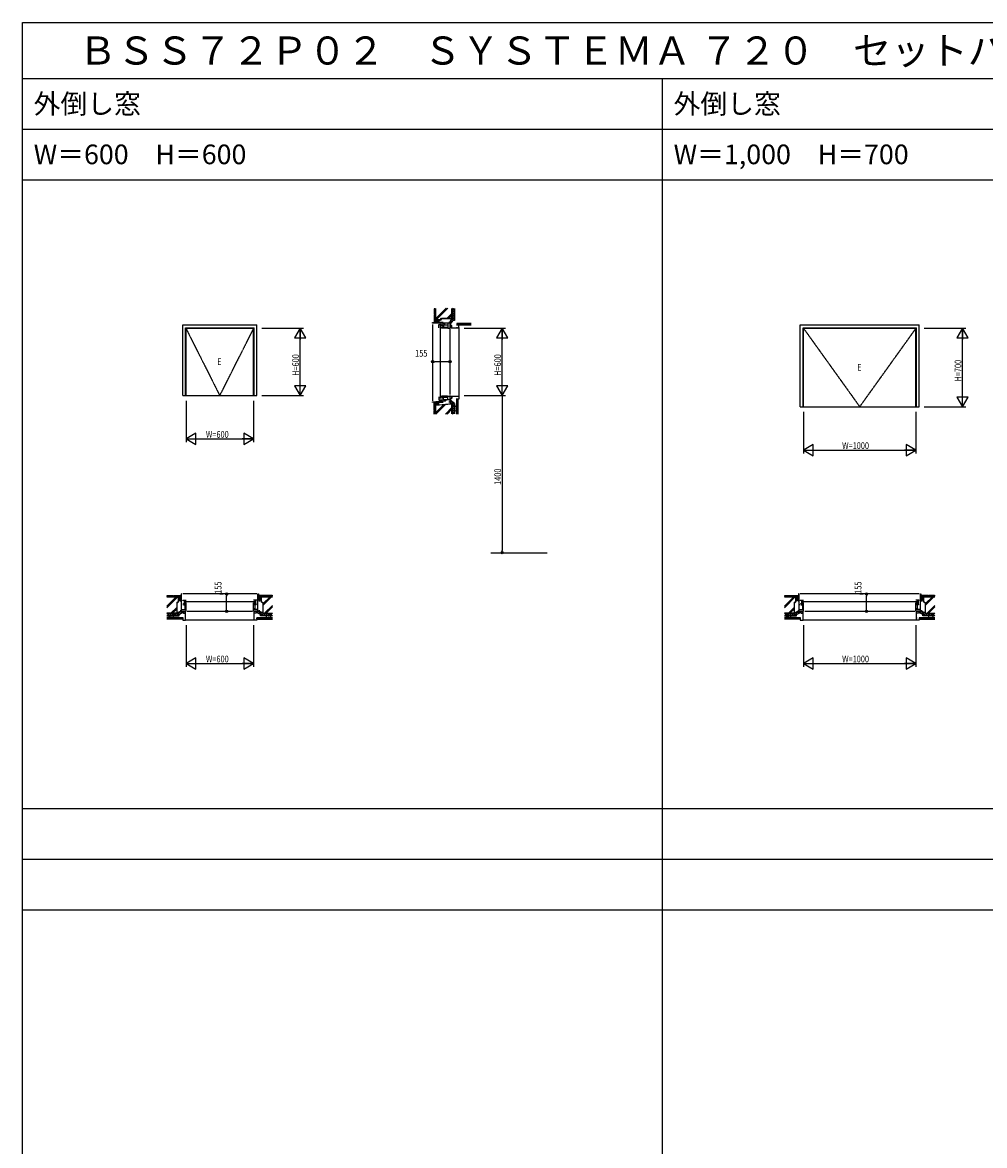
# Model space of a CAD drawing. Extents: x 0 to 29051, y 0 to 20000.
# Drawn here: x 0 to 8569, y 10000 to 20000 of the extents above; entities that cross this region are included whole.
import ezdxf
from ezdxf.enums import TextEntityAlignment as Align

# ---------------------------------------------------------------- set-up
doc = ezdxf.new("R2010")
doc.units = 0
doc.linetypes.add('CENTER', pattern=[2, 1.25, -0.25, 0.25, -0.25])
doc.layers.get('0').update_dxf_attribs({"linetype": 'CONTINUOUS'})
for name, color, linetype in [('YKK_A1', 4, 'CONTINUOUS'), ('YKK_B1', 4, 'CONTINUOUS'), ('YKK_C1', 4, 'CONTINUOUS'), ('YKK_F1', 7, 'CONTINUOUS'), ('YKK_N1', 2, 'CONTINUOUS'), ('YKK_Z1', 7, 'CONTINUOUS')]:
    doc.layers.add(name, color=color, linetype=linetype)
doc.styles.add('EXTFONT', font='txt.shx', dxfattribs={"height": 60, "bigfont": 'EXTFONT'})
doc.styles.add('YKK_SGSTYLE1', font='ROMANS.SHX', dxfattribs={"width": 0.8, "bigfont": 'EXTFONT.SHX'})

msp = doc.modelspace()

# ---------------------------------------------------------------- linework, layer by layer
at = {"layer": 'YKK_A1'}
for p, q in [((1428, 17307), (2087, 17307)), ((1428, 16677), (1428, 17307)), ((2087, 16677), (2087, 17307)), ((6928, 17307), (7987, 17307)), ((6928, 16578), (6928, 17307)), ((7987, 16578), (7987, 17307)), ((1453, 17282), (2063, 17282)), ((1453, 16677), (1453, 17282)), ((1458, 17277), (2058, 17277)), ((1458, 16677), (1458, 17277)), ((2058, 16677), (2058, 17277)), ((2063, 16677), (2063, 17282)), ((6953, 17282), (7963, 17282)), ((6953, 16578), (6953, 17282)), ((6958, 17277), (7958, 17277)), ((6958, 16578), (6958, 17277)), ((7958, 16578), (7958, 17277)), ((7963, 16578), (7963, 17282)), ((1428, 16677), (2087, 16677)), ((6928, 16578), (7987, 16578))]:
    msp.add_line(p, q, dxfattribs=at)
at = {"layer": 'YKK_A1', "linetype": 'CENTER'}
for p, q in [((1453, 17282), (1758, 16677)), ((1758, 16677), (2063, 17282)), ((6953, 17282), (7458, 16578)), ((7458, 16578), (7963, 17282))]:
    msp.add_line(p, q, dxfattribs=at)
at = {"layer": 'YKK_B1'}
for p, q in [((1413, 14912), (1413, 14897)), ((1418, 14912), (1413, 14912)), ((1418, 14757), (1418, 14912)), ((2087, 14912), (1428, 14912)), ((2098, 14912), (2103, 14912)), ((2098, 14757), (2098, 14912)), ((2103, 14912), (2103, 14897)), ((6913, 14912), (6913, 14897)), ((6918, 14912), (6913, 14912)), ((6918, 14757), (6918, 14912)), ((7987, 14912), (6928, 14912)), ((7998, 14912), (8003, 14912)), ((7998, 14757), (7998, 14912)), ((8003, 14912), (8003, 14897)), ((1405, 14857), (1418, 14857)), ((1409, 14857), (1409, 14845)), ((1413, 14897), (1410, 14897)), ((1410, 14897), (1410, 14857)), ((1418, 14817), (1423, 14817)), ((1428, 14857), (1458, 14857)), ((1428, 14853), (1428, 14857)), ((1429, 14856), (1436, 14856)), ((1434, 14825), (1439, 14825)), ((1434, 14822), (1434, 14825)), ((1434, 14818), (1434, 14815)), ((1434, 14815), (1458, 14815)), ((1436, 14856), (1436, 14854)), ((1436, 14854), (1441, 14854)), ((1437, 14857), (1437, 14854)), ((1439, 14854), (1439, 14815)), ((1439, 14850), (1442, 14850)), ((1442, 14850), (1442, 14857)), ((1443, 14844), (2073, 14844)), ((1444, 14824), (1444, 14822)), ((1444, 14822), (1458, 14822)), ((1448, 14832), (1445, 14832)), ((1445, 14832), (1445, 14828)), ((1445, 14828), (1458, 14828)), ((1445, 14822), (1445, 14815)), ((1446, 14820), (1453, 14820)), ((1447, 14815), (1447, 14780)), ((1450, 14820), (1450, 14822)), ((1458, 14832), (1452, 14832)), ((1458, 14780), (1458, 14832)), ((2087, 14857), (2058, 14857)), ((2058, 14832), (2064, 14832)), ((2058, 14780), (2058, 14832)), ((2071, 14828), (2058, 14828)), ((2072, 14822), (2058, 14822)), ((2081, 14815), (2058, 14815)), ((2069, 14820), (2062, 14820)), ((2066, 14820), (2066, 14822)), ((2068, 14832), (2071, 14832)), ((2069, 14815), (2069, 14780)), ((2071, 14832), (2071, 14828)), ((2071, 14822), (2071, 14815)), ((2072, 14824), (2072, 14822)), ((2073, 14850), (2073, 14857)), ((2076, 14850), (2073, 14850)), ((2079, 14854), (2074, 14854)), ((2077, 14854), (2077, 14815)), ((2081, 14825), (2077, 14825)), ((2079, 14857), (2079, 14854)), ((2079, 14856), (2079, 14854)), ((2086, 14856), (2079, 14856)), ((2081, 14822), (2081, 14825)), ((2081, 14818), (2081, 14815)), ((2087, 14853), (2087, 14857)), ((2098, 14817), (2092, 14817)), ((2110, 14857), (2098, 14857)), ((2103, 14897), (2105, 14897)), ((2105, 14897), (2105, 14857)), ((2107, 14857), (2107, 14845)), ((6905, 14857), (6918, 14857)), ((6909, 14857), (6909, 14845)), ((6913, 14897), (6910, 14897)), ((6910, 14897), (6910, 14857)), ((6918, 14817), (6923, 14817)), ((6928, 14853), (6928, 14857)), ((6928, 14857), (6958, 14857)), ((6929, 14856), (6936, 14856)), ((6934, 14825), (6939, 14825)), ((6934, 14822), (6934, 14825)), ((6934, 14818), (6934, 14815)), ((6934, 14815), (6958, 14815)), ((6936, 14856), (6936, 14854)), ((6936, 14854), (6941, 14854)), ((6937, 14857), (6937, 14854)), ((6939, 14854), (6939, 14815)), ((6939, 14850), (6942, 14850)), ((6942, 14850), (6942, 14857)), ((6943, 14844), (7973, 14844)), ((6944, 14824), (6944, 14822)), ((6944, 14822), (6958, 14822)), ((6948, 14832), (6945, 14832)), ((6945, 14832), (6945, 14828)), ((6945, 14828), (6958, 14828)), ((6945, 14822), (6945, 14815)), ((6946, 14820), (6953, 14820)), ((6947, 14815), (6947, 14780)), ((6950, 14820), (6950, 14822)), ((6958, 14832), (6952, 14832)), ((6958, 14780), (6958, 14832)), ((7987, 14857), (7958, 14857)), ((7958, 14832), (7964, 14832)), ((7958, 14780), (7958, 14832)), ((7971, 14828), (7958, 14828)), ((7972, 14822), (7958, 14822)), ((7981, 14815), (7958, 14815)), ((7969, 14820), (7962, 14820)), ((7966, 14820), (7966, 14822)), ((7968, 14832), (7971, 14832)), ((7969, 14815), (7969, 14780)), ((7971, 14832), (7971, 14828)), ((7971, 14822), (7971, 14815)), ((7972, 14824), (7972, 14822)), ((7973, 14850), (7973, 14857)), ((7976, 14850), (7973, 14850)), ((7979, 14854), (7974, 14854)), ((7977, 14854), (7977, 14815)), ((7981, 14825), (7977, 14825)), ((7979, 14857), (7979, 14854)), ((7979, 14856), (7979, 14854)), ((7986, 14856), (7979, 14856)), ((7981, 14822), (7981, 14825)), ((7981, 14818), (7981, 14815)), ((7987, 14853), (7987, 14857)), ((7998, 14817), (7992, 14817)), ((8010, 14857), (7998, 14857)), ((8003, 14897), (8005, 14897)), ((8005, 14897), (8005, 14857)), ((8007, 14857), (8007, 14845)), ((1409, 14767), (1409, 14757)), ((1409, 14757), (1458, 14757)), ((1417, 14757), (1417, 14755)), ((1417, 14755), (1450, 14755)), ((1418, 14773), (1458, 14773)), ((1428, 14755), (1428, 14748)), ((1428, 14748), (1435, 14741)), ((1429, 14749), (1429, 14755)), ((1435, 14743), (1429, 14749)), ((1435, 14741), (1453, 14741)), ((1445, 14780), (1458, 14780)), ((1451, 14777), (1448, 14777)), ((1448, 14777), (1448, 14773)), ((1448, 14746), (1448, 14741)), ((1450, 14743), (1450, 14757)), ((1453, 14677), (1453, 14757)), ((1458, 14777), (1455, 14777)), ((1458, 14757), (1458, 14777)), ((1468, 14757), (2048, 14757)), ((2070, 14780), (2058, 14780)), ((2058, 14777), (2061, 14777)), ((2058, 14757), (2058, 14777)), ((2098, 14773), (2058, 14773)), ((2107, 14757), (2058, 14757)), ((2063, 14677), (2063, 14757)), ((2080, 14741), (2063, 14741)), ((2065, 14777), (2068, 14777)), ((2065, 14743), (2065, 14757)), ((2098, 14755), (2065, 14755)), ((2068, 14777), (2068, 14773)), ((2068, 14746), (2068, 14741)), ((2080, 14743), (2086, 14749)), ((2087, 14748), (2080, 14741)), ((2086, 14749), (2086, 14755)), ((2087, 14755), (2087, 14748)), ((2098, 14757), (2098, 14755)), ((2107, 14767), (2107, 14757)), ((6909, 14767), (6909, 14757)), ((6909, 14757), (6958, 14757)), ((6917, 14757), (6917, 14755)), ((6917, 14755), (6950, 14755)), ((6918, 14773), (6958, 14773)), ((6928, 14755), (6928, 14748)), ((6928, 14748), (6935, 14741)), ((6929, 14749), (6929, 14755)), ((6935, 14743), (6929, 14749)), ((6935, 14741), (6953, 14741)), ((6945, 14780), (6958, 14780)), ((6951, 14777), (6948, 14777)), ((6948, 14777), (6948, 14773)), ((6948, 14746), (6948, 14741)), ((6950, 14743), (6950, 14757)), ((6953, 14677), (6953, 14757)), ((6958, 14777), (6955, 14777)), ((6958, 14757), (6958, 14777)), ((6968, 14757), (7948, 14757)), ((7970, 14780), (7958, 14780)), ((7958, 14777), (7961, 14777)), ((7958, 14757), (7958, 14777)), ((7998, 14773), (7958, 14773)), ((8007, 14757), (7958, 14757)), ((7963, 14677), (7963, 14757)), ((7980, 14741), (7963, 14741)), ((7965, 14777), (7968, 14777)), ((7965, 14743), (7965, 14757)), ((7998, 14755), (7965, 14755)), ((7968, 14777), (7968, 14773)), ((7968, 14746), (7968, 14741)), ((7980, 14743), (7986, 14749)), ((7987, 14748), (7980, 14741)), ((7986, 14749), (7986, 14755)), ((7987, 14755), (7987, 14748)), ((7998, 14757), (7998, 14755)), ((8007, 14767), (8007, 14757)), ((1428, 14697), (1428, 14677)), ((1433, 14697), (1428, 14697)), ((1428, 14677), (1453, 14677)), ((1448, 14697), (1453, 14697)), ((2068, 14697), (2063, 14697)), ((2087, 14677), (2063, 14677)), ((2083, 14697), (2087, 14697)), ((2087, 14697), (2087, 14677)), ((6928, 14697), (6928, 14677)), ((6933, 14697), (6928, 14697)), ((6928, 14677), (6953, 14677)), ((6948, 14697), (6953, 14697)), ((7968, 14697), (7963, 14697)), ((7987, 14677), (7963, 14677)), ((7983, 14697), (7987, 14697)), ((7987, 14697), (7987, 14677))]:
    msp.add_line(p, q, dxfattribs=at)
at = {"layer": 'YKK_C1'}
for p, q in [((3653, 17328), (3668, 17328)), ((3653, 17322), (3653, 17328)), ((3808, 17322), (3653, 17322)), ((3653, 17312), (3653, 16632)), ((3668, 17330), (3708, 17333)), ((3668, 17328), (3668, 17330)), ((3708, 17337), (3708, 17332)), ((3708, 17332), (3746, 17332)), ((3708, 17312), (3733, 17312)), ((3708, 17282), (3708, 17312)), ((3721, 17310), (3717, 17310)), ((3717, 17310), (3717, 17306)), ((3717, 17306), (3750, 17306)), ((3719, 17308), (3722, 17308)), ((3722, 17308), (3722, 17312)), ((3731, 17311), (3728, 17311)), ((3728, 17311), (3728, 17306)), ((3733, 17312), (3733, 17308)), ((3739, 17332), (3739, 17322)), ((3744, 17311), (3742, 17311)), ((3742, 17311), (3742, 17306)), ((3748, 17311), (3750, 17311)), ((3750, 17322), (3750, 17317)), ((3750, 17311), (3750, 17286)), ((3758, 17322), (3758, 17307)), ((3758, 17307), (3788, 17307)), ((3788, 17322), (3788, 17277)), ((3798, 17332), (3808, 17332)), ((3808, 17332), (3808, 17277)), ((3808, 17318), (3810, 17318)), ((3810, 17318), (3810, 17285)), ((3817, 17307), (3810, 17307)), ((3810, 17306), (3816, 17306)), ((3816, 17306), (3822, 17300)), ((3824, 17300), (3817, 17307)), ((3824, 17282), (3824, 17300)), ((3868, 17307), (3868, 17302)), ((3888, 17307), (3868, 17307)), ((3888, 17282), (3888, 17307)), ((3721, 17298), (3721, 16652)), ((3733, 17287), (3733, 17291)), ((3733, 17291), (3737, 17291)), ((3733, 17277), (3733, 17283)), ((3785, 17277), (3733, 17277)), ((3737, 17291), (3737, 17277)), ((3741, 17292), (3743, 17292)), ((3743, 17292), (3743, 17277)), ((3743, 17291), (3750, 17291)), ((3745, 17285), (3743, 17285)), ((3745, 17289), (3745, 17282)), ((3750, 17286), (3785, 17286)), ((3785, 17288), (3785, 17277)), ((3788, 17277), (3808, 17277)), ((3808, 17285), (3822, 17285)), ((3808, 17282), (3888, 17282)), ((3808, 17268), (3808, 16688)), ((3819, 17286), (3824, 17286)), ((3868, 17287), (3868, 17282)), ((3653, 16622), (3741, 16630)), ((3653, 16617), (3653, 16622)), ((3668, 16620), (3653, 16620)), ((3668, 16615), (3668, 16620)), ((3733, 16615), (3668, 16615)), ((3708, 16667), (3708, 16637)), ((3708, 16641), (3742, 16641)), ((3708, 16610), (3708, 16615)), ((3785, 16672), (3733, 16672)), ((3733, 16672), (3733, 16667)), ((3733, 16662), (3733, 16659)), ((3733, 16659), (3737, 16659)), ((3733, 16615), (3733, 16620)), ((3733, 16620), (3746, 16620)), ((3737, 16659), (3737, 16672)), ((3738, 16629), (3738, 16620)), ((3741, 16658), (3743, 16658)), ((3741, 16630), (3767, 16630)), ((3743, 16658), (3743, 16672)), ((3745, 16665), (3743, 16665)), ((3743, 16659), (3750, 16659)), ((3745, 16661), (3745, 16668)), ((3750, 16639), (3750, 16663)), ((3750, 16663), (3785, 16663)), ((3757, 16638), (3757, 16642)), ((3757, 16642), (3788, 16642)), ((3767, 16630), (3775, 16637)), ((3775, 16637), (3775, 16642)), ((3785, 16662), (3785, 16672)), ((3788, 16642), (3788, 16672)), ((3788, 16672), (3808, 16672)), ((3788, 16644), (3808, 16644)), ((3808, 16620), (3798, 16620)), ((3808, 16677), (3808, 16620)), ((3808, 16672), (3888, 16672)), ((3808, 16670), (3822, 16670)), ((3808, 16637), (3810, 16637)), ((3810, 16637), (3810, 16670)), ((3810, 16649), (3816, 16649)), ((3817, 16647), (3810, 16647)), ((3816, 16649), (3822, 16655)), ((3824, 16655), (3817, 16647)), ((3819, 16668), (3824, 16668)), ((3824, 16672), (3824, 16655)), ((3868, 16667), (3868, 16672)), ((3868, 16647), (3868, 16652)), ((3888, 16647), (3868, 16647)), ((3888, 16672), (3888, 16647))]:
    msp.add_line(p, q, dxfattribs=at)
at = {"layer": 'YKK_F1'}
for p, q in [((0, 20000), (28681, 20000)), ((0, 0), (0, 20000)), ((0, 19500), (28500, 19500)), ((5700, 0), (5700, 19500)), ((0, 19050), (28500, 19050)), ((0, 18600), (28500, 18600)), ((0, 13000), (28500, 13000)), ((0, 12550), (28500, 12550)), ((0, 12100), (28500, 12100))]:
    msp.add_line(p, q, dxfattribs=at)
at = {"layer": 'YKK_N1'}
for p, q in [((2133, 17277), (2503, 17277)), ((2473, 16678), (2473, 17276)), ((3933, 17277), (4303, 17277)), ((4273, 16678), (4273, 17276)), ((8033, 17277), (8403, 17277)), ((8373, 16578), (8373, 17276)), ((3653, 17029), (3653, 17009)), ((3808, 17029), (3808, 17009)), ((3653, 16979), (3673, 16979)), ((3788, 16979), (3673, 16979)), ((3808, 16979), (3788, 16979)), ((1458, 16632), (1458, 16262)), ((2058, 16632), (2058, 16262)), ((2133, 16677), (2503, 16677)), ((3933, 16677), (4303, 16677)), ((4273, 16658), (4273, 15298)), ((6958, 16532), (6958, 16162)), ((7958, 16532), (7958, 16162)), ((8033, 16578), (8403, 16578)), ((1459, 16292), (2057, 16292)), ((6959, 16192), (7957, 16192)), ((4273, 15278), (4273, 15298)), ((1768, 14912), (1788, 14912)), ((1818, 14912), (1818, 14892)), ((7468, 14912), (7488, 14912)), ((7518, 14912), (7518, 14892)), ((1818, 14777), (1818, 14892)), ((7518, 14777), (7518, 14892)), ((1768, 14757), (1788, 14757)), ((1818, 14757), (1818, 14777)), ((7468, 14757), (7488, 14757)), ((7518, 14757), (7518, 14777)), ((1458, 14632), (1458, 14262)), ((2058, 14632), (2058, 14262)), ((6958, 14632), (6958, 14262)), ((7958, 14632), (7958, 14262)), ((1459, 14292), (2057, 14292)), ((6959, 14292), (7957, 14292))]:
    msp.add_line(p, q, dxfattribs=at)
at = {"layer": 'YKK_N1', "linetype": 'ByBlock'}
for p, q in [((2473, 17277), (2423, 17191)), ((2523, 17191), (2473, 17277)), ((2473, 17277), (2473, 17178)), ((4273, 17277), (4223, 17191)), ((4323, 17191), (4273, 17277)), ((4273, 17277), (4273, 17178)), ((8373, 17277), (8323, 17191)), ((8423, 17191), (8373, 17277)), ((8373, 17277), (8373, 17178)), ((2423, 17191), (2523, 17191)), ((4223, 17191), (4323, 17191)), ((8323, 17191), (8423, 17191)), ((2523, 16764), (2423, 16764)), ((2423, 16764), (2473, 16677)), ((2473, 16677), (2473, 16778)), ((2473, 16677), (2523, 16764)), ((4323, 16764), (4223, 16764)), ((4223, 16764), (4273, 16677)), ((4273, 16677), (4273, 16778)), ((4273, 16677), (4323, 16764)), ((4273, 16677), (4273, 16658)), ((8323, 16664), (8373, 16578)), ((8423, 16664), (8323, 16664)), ((8373, 16578), (8373, 16677)), ((8373, 16578), (8423, 16664)), ((1544, 16342), (1458, 16292)), ((1544, 16242), (1544, 16342)), ((1971, 16342), (1971, 16242)), ((2058, 16292), (1971, 16342)), ((1458, 16292), (1544, 16242)), ((1458, 16292), (1558, 16292)), ((2058, 16292), (1958, 16292)), ((1971, 16242), (2058, 16292)), ((7044, 16242), (6958, 16192)), ((7044, 16142), (7044, 16242)), ((7958, 16192), (7871, 16242)), ((7871, 16242), (7871, 16142)), ((6958, 16192), (7044, 16142)), ((6958, 16192), (7058, 16192)), ((7958, 16192), (7858, 16192)), ((7871, 16142), (7958, 16192)), ((1544, 14342), (1458, 14292)), ((1544, 14242), (1544, 14342)), ((2058, 14292), (1971, 14342)), ((1971, 14342), (1971, 14242)), ((7044, 14342), (6958, 14292)), ((7044, 14242), (7044, 14342)), ((7871, 14342), (7871, 14242)), ((7958, 14292), (7871, 14342)), ((1458, 14292), (1544, 14242)), ((1458, 14292), (1558, 14292)), ((2058, 14292), (1958, 14292)), ((1971, 14242), (2058, 14292)), ((6958, 14292), (7044, 14242)), ((6958, 14292), (7058, 14292)), ((7958, 14292), (7858, 14292)), ((7871, 14242), (7958, 14292))]:
    msp.add_line(p, q, dxfattribs=at)
at = {"layer": 'YKK_N1', "linetype": 'Continuous'}
for p, q in [((3653, 17039), (3653, 17009)), ((3808, 17039), (3808, 17009)), ((1758, 14912), (1788, 14912)), ((7458, 14912), (7488, 14912)), ((1758, 14757), (1788, 14757)), ((7458, 14757), (7488, 14757))]:
    msp.add_line(p, q, dxfattribs=at)
at = {"layer": 'YKK_N1', "linetype": 'CENTER'}
msp.add_line((4173, 15278), (4673, 15278), dxfattribs=at)
at = {"layer": 'YKK_N1'}
for centre, radius in [((3653, 16979), 10), ((3653, 16979), 10), ((3653, 16979), 6.5), ((3653, 16979), 6.5), ((3808, 16979), 10), ((3808, 16979), 10), ((3808, 16979), 6.5), ((3808, 16979), 6.5), ((4273, 15278), 10), ((4273, 15278), 6.5), ((1818, 14912), 10), ((1818, 14912), 10), ((1818, 14912), 6.5), ((1818, 14912), 6.5), ((7518, 14912), 10), ((7518, 14912), 10), ((7518, 14912), 6.5), ((7518, 14912), 6.5), ((1818, 14757), 10), ((1818, 14757), 10), ((1818, 14757), 6.5), ((1818, 14757), 6.5), ((7518, 14757), 10), ((7518, 14757), 10), ((7518, 14757), 6.5), ((7518, 14757), 6.5)]:
    msp.add_circle(centre, radius, dxfattribs=at)
at = {"layer": 'YKK_Z1', "linetype": 'Continuous', "ltscale": 1.2}
for p, q in [((3668, 17450), (3668, 17400)), ((3675, 17450), (3668, 17450)), ((3670, 17455), (3670, 17450)), ((3675, 17400), (3675, 17450)), ((3678, 17350), (3678, 17454)), ((3679, 17360), (3774, 17455)), ((3679, 17356), (3778, 17455)), ((3679, 17454), (3679, 17351)), ((3685, 17351), (3788, 17455)), ((3784, 17366), (3826, 17408)), ((3789, 17366), (3826, 17404)), ((3826, 17366), (3826, 17454)), ((3828, 17454), (3828, 17365)), ((3675, 17400), (3668, 17400)), ((3675, 17395), (3668, 17395)), ((3668, 17395), (3668, 17350)), ((3672, 17350), (3668, 17346)), ((3668, 17350), (3668, 17349)), ((3668, 17350), (3675, 17350)), ((3668, 17349), (3668, 17331)), ((3678, 17347), (3668, 17337)), ((3668, 17330), (3668, 17331)), ((3678, 17338), (3669, 17330)), ((3670, 17400), (3670, 17395)), ((3675, 17350), (3675, 17395)), ((3678, 17350), (3723, 17350)), ((3678, 17331), (3678, 17350)), ((3678, 17350), (3687, 17350)), ((3722, 17351), (3679, 17351)), ((3686, 17331), (3687, 17332)), ((3687, 17350), (3687, 17332)), ((3687, 17350), (3687, 17332)), ((3693, 17350), (3687, 17344)), ((3699, 17345), (3687, 17333)), ((3699, 17336), (3694, 17332)), ((3699, 17332), (3699, 17350)), ((3699, 17350), (3708, 17350)), ((3708, 17350), (3708, 17333)), ((3722, 17351), (3732, 17366)), ((3733, 17365), (3723, 17350)), ((3732, 17366), (3826, 17366)), ((3733, 17365), (3828, 17365)), ((3799, 17366), (3826, 17394)), ((3822, 17365), (3808, 17332)), ((3868, 17320), (3997, 17320)), ((3868, 17320), (3868, 17307)), ((3997, 17319), (3868, 17319)), ((3868, 17319), (3868, 17308)), ((3868, 17317), (3997, 17317)), ((3868, 17315), (3997, 17315)), ((3868, 17312), (3997, 17312)), ((3868, 17310), (3997, 17310)), ((3868, 17308), (3997, 17308)), ((3868, 17307), (3997, 17307)), ((3888, 17284), (3888, 16671)), ((3668, 16610), (3673, 16615)), ((3668, 16615), (3668, 16614)), ((3668, 16596), (3668, 16614)), ((3668, 16602), (3678, 16611)), ((3670, 16595), (3678, 16603)), ((3678, 16615), (3678, 16592)), ((3687, 16615), (3678, 16615)), ((3687, 16615), (3687, 16614)), ((3687, 16609), (3693, 16615)), ((3687, 16593), (3687, 16614)), ((3687, 16601), (3699, 16612)), ((3688, 16593), (3699, 16603)), ((3699, 16615), (3699, 16594)), ((3708, 16615), (3699, 16615)), ((3708, 16595), (3708, 16615)), ((3808, 16621), (3816, 16604)), ((3866, 16647), (3866, 16513)), ((3878, 16647), (3866, 16647)), ((3866, 16647), (3866, 16513)), ((3877, 16647), (3866, 16647)), ((3868, 16647), (3868, 16513)), ((3870, 16647), (3870, 16513)), ((3873, 16647), (3873, 16513)), ((3875, 16647), (3875, 16513)), ((3877, 16513), (3877, 16647)), ((3878, 16647), (3878, 16513)), ((3668, 16595), (3668, 16596)), ((3668, 16595), (3675, 16595)), ((3668, 16595), (3678, 16595)), ((3668, 16550), (3668, 16595)), ((3675, 16550), (3668, 16550)), ((3675, 16545), (3668, 16545)), ((3668, 16513), (3668, 16545)), ((3670, 16545), (3670, 16550)), ((3675, 16595), (3675, 16550)), ((3675, 16545), (3675, 16513)), ((3679, 16519), (3758, 16598)), ((3679, 16523), (3753, 16597)), ((3683, 16513), (3769, 16599)), ((3768, 16513), (3826, 16571)), ((3772, 16513), (3826, 16567)), ((3782, 16513), (3826, 16557)), ((1285, 14895), (1290, 14895)), ((1390, 14887), (1287, 14887)), ((1287, 14886), (1389, 14886)), ((1287, 14789), (1384, 14886)), ((1287, 14803), (1370, 14886)), ((1287, 14799), (1374, 14886)), ((1290, 14897), (1340, 14897)), ((1290, 14890), (1290, 14897)), ((1340, 14890), (1290, 14890)), ((1340, 14890), (1340, 14897)), ((1340, 14895), (1345, 14895)), ((1345, 14897), (1390, 14897)), ((1345, 14890), (1345, 14897)), ((1390, 14890), (1345, 14890)), ((1389, 14843), (1374, 14833)), ((1374, 14833), (1374, 14739)), ((1375, 14832), (1390, 14842)), ((1375, 14832), (1375, 14737)), ((1389, 14843), (1389, 14886)), ((1390, 14897), (1391, 14897)), ((1390, 14890), (1397, 14897)), ((1390, 14897), (1390, 14890)), ((1410, 14887), (1390, 14887)), ((1390, 14887), (1390, 14878)), ((1390, 14887), (1390, 14842)), ((1390, 14878), (1410, 14878)), ((1390, 14872), (1397, 14878)), ((1410, 14866), (1390, 14866)), ((1390, 14866), (1390, 14857)), ((1390, 14857), (1410, 14857)), ((1391, 14897), (1409, 14897)), ((1391, 14878), (1409, 14878)), ((1393, 14866), (1405, 14878)), ((1396, 14887), (1405, 14897)), ((1402, 14866), (1410, 14875)), ((1404, 14887), (1410, 14893)), ((1410, 14897), (1409, 14897)), ((1410, 14878), (1410, 14887)), ((1410, 14857), (1410, 14866)), ((2105, 14897), (2106, 14897)), ((2112, 14897), (2105, 14890)), ((2105, 14878), (2105, 14887)), ((2105, 14887), (2125, 14887)), ((2125, 14878), (2105, 14878)), ((2112, 14878), (2105, 14872)), ((2105, 14866), (2125, 14866)), ((2105, 14857), (2105, 14866)), ((2125, 14857), (2105, 14857)), ((2124, 14897), (2106, 14897)), ((2124, 14878), (2106, 14878)), ((2120, 14878), (2108, 14866)), ((2120, 14897), (2111, 14887)), ((2125, 14875), (2117, 14866)), ((2125, 14893), (2119, 14887)), ((2125, 14897), (2124, 14897)), ((2125, 14897), (2125, 14890)), ((2170, 14897), (2125, 14897)), ((2125, 14890), (2170, 14890)), ((2125, 14887), (2228, 14887)), ((2125, 14887), (2125, 14878)), ((2125, 14887), (2125, 14842)), ((2125, 14866), (2125, 14857)), ((2140, 14832), (2125, 14842)), ((2228, 14886), (2127, 14886)), ((2127, 14843), (2127, 14886)), ((2127, 14843), (2142, 14833)), ((2140, 14832), (2140, 14737)), ((2142, 14808), (2219, 14886)), ((2142, 14823), (2205, 14886)), ((2142, 14818), (2209, 14886)), ((2142, 14833), (2142, 14739)), ((2157, 14739), (2228, 14810)), ((2161, 14739), (2228, 14806)), ((2170, 14890), (2170, 14897)), ((2175, 14895), (2170, 14895)), ((2225, 14897), (2175, 14897)), ((2175, 14890), (2175, 14897)), ((2175, 14890), (2225, 14890)), ((2225, 14890), (2225, 14897)), ((2230, 14895), (2225, 14895)), ((6785, 14895), (6790, 14895)), ((6890, 14887), (6787, 14887)), ((6787, 14886), (6889, 14886)), ((6787, 14803), (6870, 14886)), ((6787, 14799), (6874, 14886)), ((6787, 14789), (6884, 14886)), ((6790, 14897), (6840, 14897)), ((6790, 14890), (6790, 14897)), ((6840, 14890), (6790, 14890)), ((6840, 14890), (6840, 14897)), ((6840, 14895), (6845, 14895)), ((6845, 14890), (6845, 14897)), ((6845, 14897), (6890, 14897)), ((6890, 14890), (6845, 14890)), ((6889, 14843), (6874, 14833)), ((6874, 14833), (6874, 14739)), ((6875, 14832), (6890, 14842)), ((6875, 14832), (6875, 14737)), ((6889, 14843), (6889, 14886)), ((6890, 14897), (6891, 14897)), ((6890, 14890), (6897, 14897)), ((6890, 14897), (6890, 14890)), ((6910, 14887), (6890, 14887)), ((6890, 14887), (6890, 14878)), ((6890, 14887), (6890, 14842)), ((6890, 14878), (6910, 14878)), ((6890, 14872), (6897, 14878)), ((6910, 14866), (6890, 14866)), ((6890, 14866), (6890, 14857)), ((6890, 14857), (6910, 14857)), ((6891, 14897), (6909, 14897)), ((6891, 14878), (6909, 14878)), ((6893, 14866), (6905, 14878)), ((6896, 14887), (6905, 14897)), ((6902, 14866), (6910, 14875)), ((6904, 14887), (6910, 14893)), ((6910, 14897), (6909, 14897)), ((6910, 14878), (6910, 14887)), ((6910, 14857), (6910, 14866)), ((8005, 14897), (8006, 14897)), ((8012, 14897), (8005, 14890)), ((8005, 14878), (8005, 14887)), ((8005, 14887), (8025, 14887)), ((8025, 14878), (8005, 14878)), ((8012, 14878), (8005, 14872)), ((8005, 14866), (8025, 14866)), ((8005, 14857), (8005, 14866)), ((8025, 14857), (8005, 14857)), ((8024, 14897), (8006, 14897)), ((8024, 14878), (8006, 14878)), ((8020, 14878), (8008, 14866)), ((8020, 14897), (8011, 14887)), ((8025, 14875), (8017, 14866)), ((8025, 14893), (8019, 14887)), ((8025, 14897), (8024, 14897)), ((8025, 14897), (8025, 14890)), ((8070, 14897), (8025, 14897)), ((8025, 14890), (8070, 14890)), ((8025, 14887), (8025, 14878)), ((8025, 14887), (8025, 14842)), ((8025, 14887), (8128, 14887)), ((8025, 14866), (8025, 14857)), ((8040, 14832), (8025, 14842)), ((8027, 14843), (8027, 14886)), ((8128, 14886), (8027, 14886)), ((8027, 14843), (8042, 14833)), ((8040, 14832), (8040, 14737)), ((8042, 14808), (8119, 14886)), ((8042, 14823), (8105, 14886)), ((8042, 14818), (8109, 14886)), ((8042, 14833), (8042, 14739)), ((8057, 14739), (8128, 14810)), ((8061, 14739), (8128, 14806)), ((8070, 14890), (8070, 14897)), ((8075, 14895), (8070, 14895)), ((8075, 14890), (8075, 14897)), ((8125, 14897), (8075, 14897)), ((8075, 14890), (8125, 14890)), ((8125, 14890), (8125, 14897)), ((8130, 14895), (8125, 14895)), ((1374, 14739), (1287, 14739)), ((1287, 14737), (1375, 14737)), ((1322, 14739), (1374, 14791)), ((1326, 14739), (1374, 14786)), ((1336, 14739), (1374, 14776)), ((1375, 14742), (1409, 14757)), ((2140, 14742), (2106, 14757)), ((2228, 14737), (2140, 14737)), ((2142, 14739), (2228, 14739)), ((2171, 14739), (2228, 14796)), ((6874, 14739), (6787, 14739)), ((6787, 14737), (6875, 14737)), ((6822, 14739), (6874, 14791)), ((6826, 14739), (6874, 14786)), ((6836, 14739), (6874, 14776)), ((6875, 14742), (6909, 14757)), ((8040, 14742), (8006, 14757)), ((8128, 14737), (8040, 14737)), ((8042, 14739), (8128, 14739)), ((8071, 14739), (8128, 14796)), ((1287, 14699), (1427, 14699)), ((1428, 14699), (1287, 14699)), ((1427, 14697), (1287, 14697)), ((1427, 14695), (1287, 14695)), ((1427, 14692), (1287, 14692)), ((1427, 14690), (1287, 14690)), ((1427, 14688), (1287, 14688)), ((1428, 14687), (1287, 14687)), ((1427, 14699), (1427, 14688)), ((1428, 14699), (1428, 14687)), ((2065, 14677), (1451, 14677)), ((2087, 14699), (2087, 14687)), ((2087, 14699), (2228, 14699)), ((2228, 14699), (2088, 14699)), ((2088, 14699), (2088, 14688)), ((2088, 14697), (2228, 14697)), ((2088, 14695), (2228, 14695)), ((2088, 14692), (2228, 14692)), ((2088, 14690), (2228, 14690)), ((2088, 14688), (2228, 14688)), ((2087, 14687), (2228, 14687)), ((6787, 14699), (6927, 14699)), ((6928, 14699), (6787, 14699)), ((6927, 14697), (6787, 14697)), ((6927, 14695), (6787, 14695)), ((6927, 14692), (6787, 14692)), ((6927, 14690), (6787, 14690)), ((6927, 14688), (6787, 14688)), ((6928, 14687), (6787, 14687)), ((6927, 14699), (6927, 14688)), ((6928, 14699), (6928, 14687)), ((7965, 14677), (6951, 14677)), ((7987, 14699), (7987, 14687)), ((7988, 14699), (7988, 14688)), ((7987, 14699), (8128, 14699)), ((8128, 14699), (7988, 14699)), ((7988, 14697), (8128, 14697)), ((7988, 14695), (8128, 14695)), ((7988, 14692), (8128, 14692)), ((7988, 14690), (8128, 14690)), ((7988, 14688), (8128, 14688)), ((7987, 14687), (8128, 14687))]:
    msp.add_line(p, q, dxfattribs=at)
at = {"layer": 'YKK_Z1'}
for p, q in [((3828, 17438), (3844, 17454)), ((3848, 17418), (3828, 17438)), ((3828, 17418), (3848, 17438)), ((3848, 17398), (3828, 17418)), ((3828, 17397), (3848, 17417)), ((3848, 17438), (3831, 17454)), ((3848, 17454), (3848, 17345)), ((3808, 17318), (3817, 17327)), ((3818, 17327), (3809, 17336)), ((3832, 17345), (3810, 17317)), ((3811, 17341), (3848, 17377)), ((3826, 17338), (3815, 17350)), ((3840, 17345), (3821, 17364)), ((3848, 17378), (3828, 17398)), ((3828, 17377), (3848, 17397)), ((3848, 17358), (3828, 17378)), ((3848, 17345), (3832, 17345)), ((3835, 17345), (3848, 17357)), ((3678, 16592), (3828, 16606)), ((3679, 16591), (3826, 16604)), ((3808, 16634), (3810, 16637)), ((3848, 16594), (3808, 16634)), ((3848, 16608), (3809, 16637)), ((3810, 16616), (3821, 16628)), ((3817, 16605), (3814, 16608)), ((3818, 16605), (3833, 16619)), ((3828, 16594), (3844, 16611)), ((3848, 16608), (3848, 16516)), ((3828, 16574), (3848, 16594)), ((3848, 16574), (3828, 16594)), ((3828, 16554), (3848, 16574)), ((3848, 16554), (3828, 16574)), ((3828, 16534), (3848, 16554)), ((3848, 16534), (3828, 16554)), ((3828, 16514), (3848, 16534)), ((3845, 16516), (3828, 16534)), ((3828, 16514), (3828, 16514)), ((1287, 14735), (1290, 14737)), ((1290, 14717), (1287, 14720)), ((1287, 14717), (1395, 14717)), ((1287, 14717), (1375, 14717)), ((1290, 14717), (1310, 14737)), ((1310, 14717), (1290, 14737)), ((1310, 14717), (1330, 14737)), ((1330, 14717), (1310, 14737)), ((1330, 14717), (1350, 14737)), ((1350, 14717), (1330, 14737)), ((1350, 14717), (1370, 14737)), ((1370, 14717), (1350, 14737)), ((1370, 14717), (1410, 14757)), ((1390, 14717), (1370, 14737)), ((1397, 14730), (1382, 14745)), ((1390, 14717), (1395, 14722)), ((1395, 14729), (1430, 14746)), ((1395, 14717), (1395, 14729)), ((1411, 14737), (1396, 14752)), ((1408, 14735), (1428, 14755)), ((1425, 14743), (1410, 14757)), ((2120, 14729), (2085, 14746)), ((2107, 14735), (2087, 14755)), ((2090, 14743), (2105, 14757)), ((2104, 14737), (2119, 14752)), ((2145, 14717), (2105, 14757)), ((2118, 14730), (2133, 14745)), ((2120, 14717), (2120, 14729)), ((2125, 14717), (2120, 14722)), ((2228, 14717), (2120, 14717)), ((2125, 14717), (2145, 14737)), ((2145, 14717), (2165, 14737)), ((2165, 14717), (2145, 14737)), ((2165, 14717), (2185, 14737)), ((2185, 14717), (2165, 14737)), ((2185, 14717), (2205, 14737)), ((2205, 14717), (2185, 14737)), ((2205, 14717), (2225, 14737)), ((2225, 14717), (2205, 14737)), ((2228, 14735), (2225, 14737)), ((2225, 14717), (2228, 14720)), ((6787, 14735), (6790, 14737)), ((6790, 14717), (6787, 14720)), ((6787, 14717), (6875, 14717)), ((6787, 14717), (6895, 14717)), ((6790, 14717), (6810, 14737)), ((6810, 14717), (6790, 14737)), ((6810, 14717), (6830, 14737)), ((6830, 14717), (6810, 14737)), ((6830, 14717), (6850, 14737)), ((6850, 14717), (6830, 14737)), ((6850, 14717), (6870, 14737)), ((6870, 14717), (6850, 14737)), ((6870, 14717), (6910, 14757)), ((6890, 14717), (6870, 14737)), ((6897, 14730), (6882, 14745)), ((6890, 14717), (6895, 14722)), ((6895, 14729), (6930, 14746)), ((6895, 14717), (6895, 14729)), ((6911, 14737), (6896, 14752)), ((6908, 14735), (6928, 14755)), ((6925, 14743), (6910, 14757)), ((8020, 14729), (7985, 14746)), ((8007, 14735), (7987, 14755)), ((7990, 14743), (8005, 14757)), ((8004, 14737), (8019, 14752)), ((8045, 14717), (8005, 14757)), ((8018, 14730), (8033, 14745)), ((8020, 14717), (8020, 14729)), ((8025, 14717), (8020, 14722)), ((8128, 14717), (8020, 14717)), ((8025, 14717), (8045, 14737)), ((8045, 14717), (8065, 14737)), ((8065, 14717), (8045, 14737)), ((8065, 14717), (8085, 14737)), ((8085, 14717), (8065, 14737)), ((8085, 14717), (8105, 14737)), ((8105, 14717), (8085, 14737)), ((8105, 14717), (8125, 14737)), ((8125, 14717), (8105, 14737)), ((8128, 14735), (8125, 14737)), ((8125, 14717), (8128, 14720))]:
    msp.add_line(p, q, dxfattribs=at)
at = {"layer": 'YKK_Z1', "linetype": 'Continuous', "ltscale": 1.5}
for p, q in [((3826, 16514), (3826, 16604)), ((3828, 16606), (3828, 16514)), ((3678, 16514), (3678, 16592)), ((3679, 16591), (3679, 16514)), ((3850, 16548), (3850, 16548)), ((3851, 16565), (3852, 16565)), ((3851, 16560), (3851, 16560)), ((3852, 16576), (3852, 16576)), ((3852, 16570), (3852, 16570)), ((3853, 16550), (3853, 16550)), ((3854, 16546), (3854, 16546)), ((3856, 16550), (3856, 16550)), ((3857, 16567), (3858, 16567)), ((3857, 16563), (3857, 16563)), ((3858, 16578), (3858, 16578)), ((3858, 16572), (3858, 16572)), ((3858, 16559), (3858, 16559)), ((3859, 16552), (3859, 16552)), ((3860, 16575), (3861, 16575)), ((3860, 16549), (3860, 16549)), ((3862, 16575), (3862, 16575)), ((3862, 16568), (3862, 16568)), ((3862, 16561), (3862, 16561)), ((3862, 16554), (3862, 16554)), ((3862, 16550), (3862, 16550)), ((1308, 14707), (1308, 14707)), ((1313, 14709), (1312, 14709)), ((1312, 14703), (1312, 14703)), ((1318, 14709), (1317, 14709)), ((1317, 14705), (1317, 14705)), ((1320, 14713), (1320, 14713)), ((1322, 14706), (1321, 14706)), ((1322, 14702), (1321, 14702)), ((1325, 14707), (1325, 14707)), ((1331, 14713), (1331, 14713)), ((1331, 14704), (1331, 14704)), ((1336, 14705), (1336, 14705)), ((1339, 14710), (1339, 14710)), ((1342, 14707), (1342, 14707)), ((2173, 14707), (2173, 14707)), ((2176, 14710), (2176, 14710)), ((2179, 14705), (2179, 14705)), ((2184, 14713), (2184, 14713)), ((2184, 14704), (2184, 14704)), ((2190, 14707), (2190, 14707)), ((2193, 14706), (2194, 14706)), ((2193, 14702), (2194, 14702)), ((2195, 14713), (2195, 14713)), ((2197, 14709), (2198, 14709)), ((2198, 14705), (2198, 14705)), ((2202, 14709), (2203, 14709)), ((2203, 14703), (2203, 14703)), ((2207, 14707), (2207, 14707)), ((6808, 14707), (6808, 14707)), ((6813, 14709), (6812, 14709)), ((6812, 14703), (6812, 14703)), ((6818, 14709), (6817, 14709)), ((6817, 14705), (6817, 14705)), ((6820, 14713), (6820, 14713)), ((6822, 14706), (6821, 14706)), ((6822, 14702), (6821, 14702)), ((6825, 14707), (6825, 14707)), ((6831, 14713), (6831, 14713)), ((6831, 14704), (6831, 14704)), ((6836, 14705), (6836, 14705)), ((6839, 14710), (6839, 14710)), ((6842, 14707), (6842, 14707)), ((8073, 14707), (8073, 14707)), ((8076, 14710), (8076, 14710)), ((8079, 14705), (8079, 14705)), ((8084, 14713), (8084, 14713)), ((8084, 14704), (8084, 14704)), ((8090, 14707), (8090, 14707)), ((8093, 14706), (8094, 14706)), ((8093, 14702), (8094, 14702)), ((8095, 14713), (8095, 14713)), ((8097, 14709), (8098, 14709)), ((8098, 14705), (8098, 14705)), ((8102, 14709), (8103, 14709)), ((8103, 14703), (8103, 14703)), ((8107, 14707), (8107, 14707))]:
    msp.add_line(p, q, dxfattribs=at)
for centre, radius, start, end in [((3856, 16573), 9.93, 24.5597, 154.4892), ((3856, 16552), 10.2, 214.8042, 339.9082), ((1312, 14709), 9.61, 116.5666, 254.3194), ((1335, 14709), 10.3, 293.6574, 55.1814), ((2180, 14709), 10.3, 124.8186, 246.3426), ((2203, 14709), 9.61, 285.6806, 63.4334), ((6812, 14709), 9.61, 116.5666, 254.3194), ((6835, 14709), 10.3, 293.6574, 55.1814), ((8080, 14709), 10.3, 124.8186, 246.3426), ((8103, 14709), 9.61, 285.6806, 63.4334)]:
    msp.add_arc(centre, radius, start, end, dxfattribs=at)

# ---------------------------------------------------------------- texts
at = {"style": 'EXTFONT'}
for s, height, p in [('ＢＳＳ７２Ｐ０２\u3000ＳＹＳＴＥＭＡ ７２０\u3000セットバック枠\u3000外倒し窓 【隠ぺい式排煙窓】 ', 250, (500, 19625)), ('外倒し窓', 175, (100, 19188)), ('外倒し窓', 175, (5800, 19188)), ('W＝600\u3000H＝600', 175, (100, 18738)), ('W＝1,000\u3000H＝700', 175, (5800, 18738))]:
    msp.add_text(s, height=height, dxfattribs=at).set_placement(p)
at = {"layer": 'YKK_A1', "style": 'YKK_SGSTYLE1', "width": 0.8}
for p in [(1773, 16950), (7473, 16900)]:
    msp.add_text('E', height=60, dxfattribs=at).set_placement(p, align=Align.RIGHT)
at = {"layer": 'YKK_N1', "style": 'YKK_SGSTYLE1', "width": 0.8}
for s, p in [('H=600', (2463, 16853)), ('H=600', (4263, 16853)), ('H=700', (8363, 16803)), ('1400', (4263, 15883)), ('155', (1773, 14913)), ('155', (7473, 14913))]:
    msp.add_text(s, height=60, rotation=90, dxfattribs=at).set_placement(p)
for s, p in [('155', (3498, 17024)), ('W=600', (1634, 16302)), ('W=1000', (7301, 16202)), ('W=600', (1634, 14302)), ('W=1000', (7301, 14302))]:
    msp.add_text(s, height=60, dxfattribs=at).set_placement(p)

doc.saveas('drawing.dxf')
